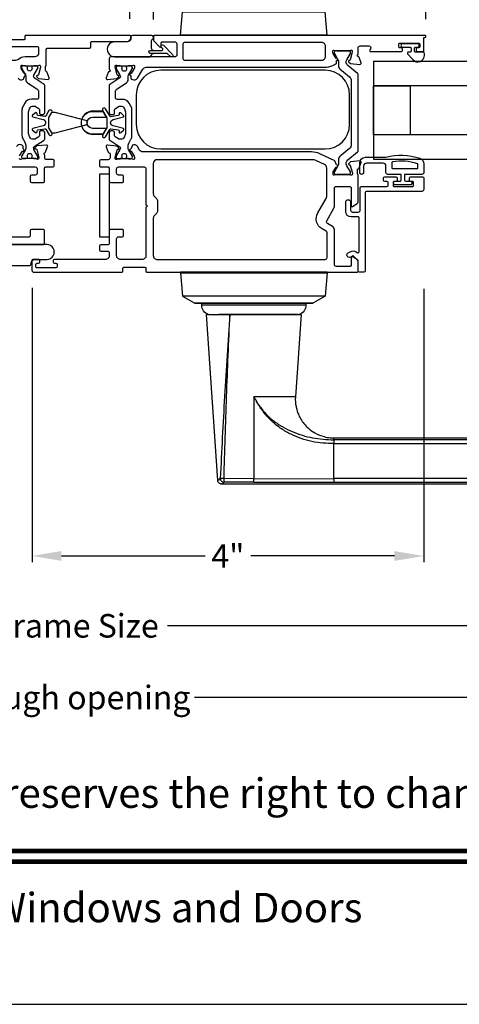
# Model space of a CAD drawing. Extents: x 0 to 68, y 0 to 44.
# Drawn here: x 16.9 to 21.4, y 0 to 10 of the extents above; entities that cross this region are included whole.
import ezdxf
from ezdxf.enums import TextEntityAlignment as Align

# ---------------------------------------------------------------- set-up
doc = ezdxf.new("R2010")
doc.units = 0
doc.header["$LTSCALE"] = 2
doc.header["$MEASUREMENT"] = 0
doc.header["$PDMODE"] = 3
doc.layers.get('0').update_dxf_attribs({"linetype": 'CONTINUOUS'})
doc.layers.get('DEFPOINTS').update_dxf_attribs({"color": 3, "linetype": 'CONTINUOUS'})
doc.layers.add('Dim', color=7, linetype='CONTINUOUS')
doc.styles.add('Arial', font='arial.ttf')
doc.styles.get("Standard").update_dxf_attribs({"font": 'arial.ttf'})
doc.dimstyles.get("Standard").update_dxf_attribs({"dimtxt": 0.24, "dimasz": 0.3, "dimexe": 0.0625, "dimexo": 0.18, "dimgap": 0.09, "dimtad": 0, "dimdec": 4, "dimzin": 0, "dimdsep": 46, "dimlunit": 4, "dimtxsty": 'STANDARD', "dimcen": 0, "dimadec": 5, "dimazin": 0, "dimtfac": 1, "dimtdec": 4, "dimtofl": 0, "dimtmove": 0, "dimatfit": 3, "dimfxl": 1, "dimtolj": 1, "dimtzin": 0, "dimarcsym": 0})

# ---------------------------------------------------------------- blocks, each defined once
blk = doc.blocks.new('*D221')
at = {"layer": 'DEFPOINTS', "color": 0, "transparency": 16777216}
for p in [(5.209, 7.489), (29.742, 7.489), (29.742, 3.859)]:
    blk.add_point(p, dxfattribs=at)
at = {"layer": 'Dim', "color": 0, "lineweight": -2, "transparency": 16777216}
for p, q in [((5.209, 7.309), (5.209, 3.796)), ((29.742, 7.309), (29.742, 3.796)), ((5.509, 3.859), (16.549, 3.859)), ((29.442, 3.859), (18.402, 3.859))]:
    blk.add_line(p, q, dxfattribs=at)
at = {"layer": 'Dim', "color": 0, "transparency": 16777216}
for points in [[(5.509, 3.909), (5.509, 3.809), (5.209, 3.859)], [(29.442, 3.909), (29.442, 3.809), (29.742, 3.859)]]:
    blk.add_solid(points, dxfattribs=at)
at = {"layer": 'Dim', "color": 0, "transparency": 16777216, "insert": (17.476, 3.859), "char_height": 0.24, "attachment_point": 5}
blk.add_mtext('\\A1;Frame Size', dxfattribs=at)
blk = doc.blocks.new('*D222')
at = {"layer": 'DEFPOINTS', "color": 0, "transparency": 16777216}
for p in [(4.834, 7.489), (30.117, 7.489), (30.117, 3.128)]:
    blk.add_point(p, dxfattribs=at)
at = {"layer": 'Dim', "color": 0, "lineweight": -2, "transparency": 16777216}
for p, q in [((4.834, 7.309), (4.834, 3.065)), ((30.117, 7.309), (30.117, 3.065)), ((5.134, 3.128), (16.273, 3.128)), ((29.817, 3.128), (18.678, 3.128))]:
    blk.add_line(p, q, dxfattribs=at)
at = {"layer": 'Dim', "color": 0, "transparency": 16777216}
for points in [[(5.134, 3.178), (5.134, 3.078), (4.834, 3.128)], [(29.817, 3.178), (29.817, 3.078), (30.117, 3.128)]]:
    blk.add_solid(points, dxfattribs=at)
at = {"layer": 'Dim', "color": 0, "transparency": 16777216, "insert": (17.476, 3.128), "char_height": 0.24, "attachment_point": 5}
blk.add_mtext('\\A1;Rough opening', dxfattribs=at)
blk = doc.blocks.new('*D233')
at = {"color": 0, "lineweight": -2, "transparency": 16777216}
for p, q in [((17.02, 7.304), (17.02, 4.508)), ((21.015, 7.296), (21.015, 4.508)), ((17.32, 4.571), (18.785, 4.571)), ((20.715, 4.571), (19.25, 4.571))]:
    blk.add_line(p, q, dxfattribs=at)
at = {"color": 0, "transparency": 16777216}
for points in [[(17.32, 4.621), (17.32, 4.521), (17.02, 4.571)], [(20.715, 4.621), (20.715, 4.521), (21.015, 4.571)]]:
    blk.add_solid(points, dxfattribs=at)
at = {"layer": 'DEFPOINTS', "color": 0, "transparency": 16777216}
for p in [(17.02, 7.484), (21.015, 7.476), (17.02, 4.571)]:
    blk.add_point(p, dxfattribs=at)
at = {"color": 0, "transparency": 16777216, "insert": (19.017, 4.571), "char_height": 0.24, "attachment_point": 5}
blk.add_mtext('\\A1;4"', dxfattribs=at)
blk = doc.blocks.new('*D234')
at = {"color": 0, "lineweight": -2, "transparency": 16777216}
for p, q in [((13.92, 10.046), (13.92, 12.699)), ((18.017, 10.047), (18.017, 12.699)), ((14.22, 12.637), (15.649, 12.637)), ((17.717, 12.637), (16.288, 12.637))]:
    blk.add_line(p, q, dxfattribs=at)
at = {"color": 0, "transparency": 16777216}
for points in [[(14.22, 12.687), (14.22, 12.587), (13.92, 12.637)], [(17.717, 12.687), (17.717, 12.587), (18.017, 12.637)]]:
    blk.add_solid(points, dxfattribs=at)
at = {"layer": 'DEFPOINTS', "color": 0, "transparency": 16777216}
for p in [(18.017, 12.637), (13.92, 9.866), (18.017, 9.867)]:
    blk.add_point(p, dxfattribs=at)
at = {"color": 0, "transparency": 16777216, "insert": (15.968, 12.637), "char_height": 0.24, "attachment_point": 5}
blk.add_mtext('\\A1;4{\\H1x;\\S1/8;}"', dxfattribs=at)
blk = doc.blocks.new('*D235')
at = {"color": 0, "lineweight": -2, "transparency": 16777216}
for p, q in [((18.259, 10.04), (18.259, 12.699)), ((21.036, 10.044), (21.036, 12.699)), ((18.559, 12.637), (19.327, 12.637)), ((20.736, 12.637), (19.969, 12.637))]:
    blk.add_line(p, q, dxfattribs=at)
at = {"color": 0, "transparency": 16777216}
for points in [[(18.559, 12.687), (18.559, 12.587), (18.259, 12.637)], [(20.736, 12.687), (20.736, 12.587), (21.036, 12.637)]]:
    blk.add_solid(points, dxfattribs=at)
at = {"layer": 'DEFPOINTS', "color": 0, "transparency": 16777216}
for p in [(21.036, 12.637), (18.259, 9.86), (21.036, 9.864)]:
    blk.add_point(p, dxfattribs=at)
at = {"color": 0, "transparency": 16777216, "insert": (19.648, 12.637), "char_height": 0.24, "attachment_point": 5}
blk.add_mtext('\\A1;2{\\H1x;\\S3/4;}"', dxfattribs=at)
blk = doc.blocks.new('A$C50e90b69')
for p, q in [((4.737, 6.737), (0.039, 6.737)), ((0, 6.698), (0, 6.304)), ((0.059, 6.678), (0.02, 6.678)), ((0.02, 6.678), (0.02, 6.323)), ((0.059, 6.717), (3.592, 6.717)), ((0.059, 6.717), (0.059, 6.678)), ((3.592, 6.678), (0.059, 6.678)), ((0.059, 6.678), (0.059, 6.323)), ((3.592, 6.717), (4.41, 6.717)), ((3.592, 6.717), (3.592, 6.678)), ((4.409, 6.68), (3.592, 6.678)), ((3.592, 6.678), (3.592, 6.323)), ((4.409, 6.68), (4.409, 5.845)), ((4.713, 6.679), (4.409, 6.68)), ((4.713, 6.717), (4.41, 6.717)), ((4.892, 5.005), (4.776, 6.7)), ((0.02, 6.323), (0.059, 6.323)), ((0.039, 6.265), (3.592, 6.265)), ((0.059, 6.323), (3.592, 6.323)), ((0.059, 6.323), (0.059, 6.284)), ((3.592, 6.284), (0.059, 6.284)), ((3.592, 6.265), (3.592, 6.284)), ((4.357, 5.932), (4.358, 5.932)), ((4.358, 5.932), (4.379, 5.898)), ((3.984, 5.844), (3.927, 5.005)), ((4.409, 5.844), (3.984, 5.844)), ((4.379, 5.898), (4.38, 5.898)), ((4.409, 5.845), (4.409, 5.844)), ((3.928, 5.005), (4.653, 5.005)), ((4.639, 5.005), (3.958, 5.005)), ((4.301, 4.92), (4.505, 4.92)), ((4.505, 4.92), (4.518, 4.92)), ((4.653, 5.005), (4.892, 5.005)), ((3.683, 4.818), (3.807, 4.89)), ((5.012, 4.89), (3.807, 4.89)), ((3.807, 4.89), (3.807, 4.89)), ((3.807, 4.89), (5.012, 4.89)), ((3.878, 4.911), (3.878, 4.891)), ((4.245, 4.911), (3.878, 4.911)), ((3.878, 4.91), (3.878, 4.891)), ((4.245, 4.91), (3.878, 4.91)), ((3.878, 4.891), (4.241, 4.891)), ((3.878, 4.891), (4.241, 4.891)), ((3.984, 4.891), (3.984, 4.89)), ((4.232, 4.906), (4.242, 4.89)), ((4.232, 4.906), (4.565, 4.906)), ((4.565, 4.906), (4.586, 4.906)), ((4.941, 4.911), (4.573, 4.911)), ((4.941, 4.91), (4.574, 4.91)), ((4.577, 4.89), (4.586, 4.906)), ((4.578, 4.891), (4.941, 4.891)), ((4.578, 4.891), (4.941, 4.891)), ((4.834, 4.89), (4.834, 4.891)), ((4.941, 4.891), (4.941, 4.911)), ((4.941, 4.891), (4.941, 4.91)), ((5.136, 4.818), (5.012, 4.89)), ((5.012, 4.89), (5.012, 4.89)), ((3.662, 4.58), (3.683, 4.818)), ((5.136, 4.818), (3.683, 4.818)), ((5.157, 4.58), (5.136, 4.818)), ((3.661, 4.58), (3.661, 4.575)), ((3.661, 4.58), (5.157, 4.58)), ((5.157, 4.58), (5.157, 4.575)), ((3.661, 2.162), (3.661, 2.162)), ((3.661, 2.162), (5.157, 2.162)), ((3.661, 2.157), (3.661, 2.162)), ((5.157, 2.162), (3.661, 2.162)), ((5.157, 2.157), (3.661, 2.157)), ((3.662, 2.157), (3.683, 1.919)), ((4.077, 2.163), (4.077, 2.162)), ((4.191, 2.163), (4.191, 2.162)), ((4.213, 2.163), (4.213, 2.162)), ((4.606, 2.162), (4.606, 2.163)), ((4.634, 2.163), (4.634, 2.162)), ((4.741, 2.162), (4.741, 2.163)), ((5.157, 2.157), (5.136, 1.919)), ((5.157, 2.162), (5.157, 2.162)), ((5.157, 2.157), (5.157, 2.162)), ((3.683, 1.919), (5.136, 1.919)), ((3.683, 1.919), (3.807, 1.847)), ((5.136, 1.919), (5.012, 1.847)), ((3.807, 1.847), (5.012, 1.847)), ((5.012, 1.847), (3.807, 1.847)), ((3.807, 1.847), (3.807, 1.847)), ((3.878, 1.846), (3.878, 1.827)), ((3.878, 1.846), (3.878, 1.826)), ((4.844, 1.846), (3.878, 1.846)), ((4.103, 1.846), (3.878, 1.846)), ((3.878, 1.827), (4.844, 1.827)), ((3.878, 1.826), (4.103, 1.826)), ((3.984, 1.847), (3.984, 1.846)), ((4.941, 1.846), (4.103, 1.846)), ((4.103, 1.826), (4.941, 1.826)), ((4.834, 1.846), (4.834, 1.847)), ((4.941, 1.846), (4.844, 1.846)), ((4.844, 1.827), (4.941, 1.827)), ((4.941, 1.827), (4.941, 1.846)), ((4.941, 1.826), (4.941, 1.846)), ((5.012, 1.847), (5.012, 1.847)), ((3.927, 1.732), (3.984, 0.893)), ((4.653, 1.732), (3.927, 1.732)), ((3.958, 1.732), (4.765, 1.732)), ((4.891, 1.732), (4.653, 1.732)), ((4.776, 0.037), (4.892, 1.732)), ((4.36, 0.807), (4.359, 0.808)), ((4.381, 0.841), (4.36, 0.807)), ((4.381, 0.841), (4.381, 0.841)), ((4.409, 0.893), (4.409, 0.891)), ((4.409, 0.891), (4.409, 0.057)), ((0, 0.433), (0, 0.039)), ((0.059, 0.414), (0.02, 0.414)), ((0.02, 0.414), (0.02, 0.059)), ((3.592, 0.472), (0.039, 0.472)), ((0.059, 0.453), (3.592, 0.453)), ((0.059, 0.453), (0.059, 0.414)), ((0.059, 0.414), (0.059, 0.059)), ((3.592, 0.414), (0.059, 0.414)), ((3.592, 0.453), (3.592, 0.472)), ((3.592, 0.059), (3.592, 0.414)), ((0.02, 0.059), (0.059, 0.059)), ((0.039, 0), (4.737, 0)), ((0.059, 0.059), (3.592, 0.059)), ((0.059, 0.059), (0.059, 0.02)), ((3.592, 0.02), (0.059, 0.02)), ((4.409, 0.057), (3.592, 0.059)), ((3.592, 0.059), (3.592, 0.02)), ((4.41, 0.02), (3.592, 0.02)), ((4.409, 0.057), (4.713, 0.058)), ((4.41, 0.02), (4.713, 0.02))]:
    blk.add_line(p, q)
at = {"flags": 128}
for points in [[(0.059, 6.717), (0.044, 6.732), (0.039, 6.737)], [(0.02, 6.678), (0.005, 6.693), (0, 6.698)], [(0.059, 6.284), (0.044, 6.27), (0.039, 6.265)], [(3.592, 6.284), (3.592, 6.289), (3.592, 6.297), (3.592, 6.309), (3.592, 6.323)], [(0.02, 0.414), (0.005, 0.428), (0, 0.433)], [(0.059, 0.453), (0.044, 0.468), (0.039, 0.472)], [(3.592, 0.453), (3.592, 0.448), (3.592, 0.44), (3.592, 0.428), (3.592, 0.414)], [(0.059, 0.02), (0.044, 0.005), (0.039, 0)]]:
    blk.add_lwpolyline(points, dxfattribs=at)
for centre, radius, start, end in [((3.976, 4.911), 0.098, 106.4182, 180), ((4.301, 4.745), 0.175, 89.9998, 113.0204), ((4.518, 4.745), 0.175, 66.9796, 90), ((4.843, 4.911), 0.098, 0.0012, 73.5806), ((3.976, 1.826), 0.098, 179.9995, 253.1502), ((4.843, 1.826), 0.098, 286.8504, 359.9994)]:
    blk.add_arc(centre, radius, start, end)
for points, knots in [([(0.039, 6.737), (0.034, 6.736), (0.027, 6.736), (0.018, 6.731), (0.011, 6.726), (0.006, 6.719), (0.001, 6.71), (0.001, 6.703), (0, 6.698)], [0, 0, 0, 0, 0.239461, 0.368361, 0.500002, 0.631637, 0.760545, 1, 1, 1, 1]), ([(0.039, 6.737), (0.041, 6.735), (0.047, 6.729), (0.054, 6.722), (0.059, 6.717)], [0, 0, 0, 0, 0.249955, 1, 1, 1, 1]), ([(4.737, 6.737), (4.735, 6.735), (4.727, 6.728), (4.719, 6.722), (4.713, 6.717)], [0, 0, 0, 0, 0.242441, 1, 1, 1, 1]), ([(4.776, 6.7), (4.775, 6.705), (4.774, 6.715), (4.764, 6.727), (4.751, 6.735), (4.742, 6.736), (4.737, 6.737)], [0, 0, 0, 0, 0.240967, 0.500008, 0.75904, 1, 1, 1, 1]), ([(0, 6.698), (0.002, 6.696), (0.008, 6.69), (0.015, 6.683), (0.02, 6.678)], [0, 0, 0, 0, 0.249953, 1, 1, 1, 1]), ([(0.02, 6.678), (0.02, 6.683), (0.021, 6.69), (0.026, 6.699), (0.031, 6.705), (0.037, 6.711), (0.046, 6.716), (0.054, 6.717), (0.059, 6.717)], [0, 0, 0, 0, 0.239205, 0.348289, 0.499991, 0.61557, 0.760794, 1, 1, 1, 1]), ([(4.41, 6.717), (4.41, 6.716), (4.41, 6.712), (4.41, 6.704), (4.409, 6.692), (4.409, 6.684), (4.409, 6.68)], [0, 0, 0, 0, 0.102541, 0.329924, 0.650518, 1, 1, 1, 1]), ([(4.653, 5.005), (4.665, 5.284), (4.689, 5.842), (4.705, 6.4), (4.713, 6.679)], [0, 0, 0, 0, 0.499993, 1, 1, 1, 1]), ([(4.751, 6.677), (4.738, 6.398), (4.71, 5.84), (4.672, 5.283), (4.653, 5.005)], [0, 0, 0, 0, 0.499933, 1, 1, 1, 1]), ([(4.713, 6.679), (4.713, 6.683), (4.713, 6.69), (4.713, 6.701), (4.713, 6.709), (4.713, 6.714), (4.713, 6.716), (4.713, 6.717)], [0, 0, 0, 0, 0.285098, 0.588307, 0.853326, 0.947044, 1, 1, 1, 1]), ([(4.713, 6.717), (4.718, 6.716), (4.728, 6.715), (4.741, 6.705), (4.75, 6.692), (4.751, 6.682), (4.751, 6.677)], [0, 0, 0, 0, 0.248785, 0.499203, 0.750089, 1, 1, 1, 1]), ([(4.713, 6.679), (4.716, 6.679), (4.722, 6.679), (4.73, 6.679), (4.738, 6.678), (4.746, 6.678), (4.75, 6.677), (4.751, 6.677)], [0, 0, 0, 0, 0.233448, 0.420132, 0.657701, 0.888421, 1, 1, 1, 1]), ([(4.77, 6.694), (4.761, 6.686), (4.742, 6.668), (4.764, 6.688), (4.779, 6.703), (4.773, 6.697), (4.77, 6.694)], [0, 0, 0, 0, 0.37824, 0.756476, 0.87824, 1, 1, 1, 1]), ([(0, 6.304), (0.002, 6.306), (0.008, 6.312), (0.015, 6.319), (0.02, 6.323)], [0, 0, 0, 0, 0.24996, 1, 1, 1, 1]), ([(0.02, 6.323), (0.015, 6.319), (0.008, 6.312), (0.002, 6.306), (0, 6.304)], [0, 0, 0, 0, 0.75004, 1, 1, 1, 1]), ([(0, 6.304), (0.001, 6.299), (0.001, 6.291), (0.006, 6.282), (0.011, 6.276), (0.018, 6.271), (0.027, 6.266), (0.034, 6.265), (0.039, 6.265)], [0, 0, 0, 0, 0.239455, 0.36836, 0.499994, 0.631638, 0.760539, 1, 1, 1, 1]), ([(0.059, 6.284), (0.054, 6.285), (0.046, 6.286), (0.037, 6.291), (0.031, 6.296), (0.026, 6.302), (0.021, 6.311), (0.02, 6.319), (0.02, 6.323)], [0, 0, 0, 0, 0.239206, 0.384456, 0.500008, 0.651736, 0.760794, 1, 1, 1, 1]), ([(0.039, 6.265), (0.041, 6.266), (0.047, 6.273), (0.054, 6.279), (0.059, 6.284)], [0, 0, 0, 0, 0.249961, 1, 1, 1, 1]), ([(3.591, 6.261), (3.62, 6.261), (3.679, 6.26), (3.757, 6.231), (3.818, 6.195), (3.87, 6.151), (3.914, 6.1), (3.946, 6.045), (3.967, 5.992), (3.981, 5.937), (3.987, 5.886), (3.984, 5.854), (3.983, 5.844)], [0, 0, 0, 0, 0.132894, 0.272219, 0.379984, 0.464846, 0.586815, 0.691409, 0.762316, 0.849432, 0.956067, 1, 1, 1, 1]), ([(3.592, 6.323), (3.667, 6.32), (3.78, 6.314), (3.925, 6.273), (4.029, 6.231), (4.127, 6.175), (4.216, 6.106), (4.295, 6.025), (4.337, 5.963), (4.358, 5.932)], [0, 0, 0, 0, 0.250157, 0.375155, 0.500488, 0.625585, 0.750032, 0.874993, 1, 1, 1, 1]), ([(3.592, 6.284), (3.664, 6.28), (3.809, 6.273), (3.984, 6.218), (4.114, 6.155), (4.206, 6.095), (4.29, 6.021), (4.335, 5.962), (4.357, 5.932)], [0, 0, 0, 0, 0.248654, 0.49612, 0.620477, 0.74534, 0.872095, 1, 1, 1, 1]), ([(4.379, 5.898), (4.386, 5.89), (4.398, 5.873), (4.405, 5.854), (4.409, 5.844)], [0, 0, 0, 0, 0.506828, 1, 1, 1, 1]), ([(4.38, 5.898), (4.387, 5.889), (4.399, 5.872), (4.406, 5.853), (4.409, 5.845)], [0, 0, 0, 0, 0.565752, 1, 1, 1, 1]), ([(4.713, 0.058), (4.705, 0.337), (4.689, 0.895), (4.665, 1.453), (4.653, 1.732)], [0, 0, 0, 0, 0.500007, 1, 1, 1, 1]), ([(4.653, 1.732), (4.672, 1.454), (4.71, 0.897), (4.738, 0.339), (4.751, 0.06)], [0, 0, 0, 0, 0.500068, 1, 1, 1, 1]), ([(3.984, 0.893), (3.984, 0.891), (3.989, 0.859), (3.983, 0.813), (3.97, 0.755), (3.948, 0.693), (3.91, 0.628), (3.85, 0.566), (3.782, 0.517), (3.706, 0.487), (3.639, 0.473), (3.605, 0.474), (3.592, 0.474)], [0, 0, 0, 0, 0.00703, 0.153001, 0.211859, 0.283032, 0.456088, 0.559294, 0.683327, 0.841542, 0.937907, 1, 1, 1, 1]), ([(4.359, 0.808), (4.336, 0.778), (4.292, 0.718), (4.208, 0.644), (4.116, 0.583), (3.985, 0.519), (3.81, 0.464), (3.665, 0.457), (3.592, 0.453)], [0, 0, 0, 0, 0.12791, 0.254616, 0.379606, 0.503826, 0.750768, 1, 1, 1, 1]), ([(3.592, 0.414), (3.667, 0.417), (3.781, 0.423), (3.926, 0.464), (4.031, 0.507), (4.129, 0.563), (4.218, 0.633), (4.296, 0.714), (4.339, 0.776), (4.36, 0.807)], [0, 0, 0, 0, 0.250728, 0.376124, 0.500564, 0.625507, 0.750074, 0.874999, 1, 1, 1, 1]), ([(3.984, 0.893), (3.984, 0.893), (3.982, 0.893), (4.006, 0.893), (4.017, 0.893), (4.063, 0.893), (4.113, 0.893), (4.178, 0.893), (4.25, 0.893), (4.328, 0.893), (4.382, 0.893), (4.409, 0.893)], [0, 0, 0, 0, 0.000039, 0.01962, 0.077238, 0.170612, 0.295799, 0.447713, 0.620221, 0.806481, 1, 1, 1, 1]), ([(4.409, 0.893), (4.405, 0.884), (4.398, 0.871), (4.385, 0.855), (4.382, 0.846), (4.381, 0.841)], [0, 0, 0, 0, 0.496364, 0.748457, 1, 1, 1, 1]), ([(4.381, 0.841), (4.382, 0.846), (4.385, 0.855), (4.398, 0.87), (4.405, 0.883), (4.409, 0.891)], [0, 0, 0, 0, 0.249808, 0.499835, 1, 1, 1, 1]), ([(0.039, 0.472), (0.034, 0.472), (0.027, 0.471), (0.018, 0.466), (0.011, 0.461), (0.006, 0.455), (0.001, 0.446), (0.001, 0.438), (0, 0.433)], [0, 0, 0, 0, 0.239461, 0.368362, 0.500004, 0.631638, 0.760545, 1, 1, 1, 1]), ([(0, 0.433), (0.002, 0.431), (0.008, 0.425), (0.015, 0.418), (0.02, 0.414)], [0, 0, 0, 0, 0.24996, 1, 1, 1, 1]), ([(0.02, 0.414), (0.02, 0.418), (0.021, 0.426), (0.026, 0.435), (0.031, 0.441), (0.037, 0.446), (0.046, 0.451), (0.054, 0.452), (0.059, 0.453)], [0, 0, 0, 0, 0.239207, 0.348291, 0.499991, 0.61557, 0.760795, 1, 1, 1, 1]), ([(0.039, 0.472), (0.041, 0.471), (0.047, 0.464), (0.054, 0.458), (0.059, 0.453)], [0, 0, 0, 0, 0.249955, 1, 1, 1, 1]), ([(0, 0.039), (0.002, 0.041), (0.008, 0.047), (0.015, 0.054), (0.02, 0.059)], [0, 0, 0, 0, 0.24996, 1, 1, 1, 1]), ([(0.02, 0.059), (0.015, 0.054), (0.008, 0.047), (0.002, 0.041), (0, 0.039)], [0, 0, 0, 0, 0.75004, 1, 1, 1, 1]), ([(0, 0.039), (0.001, 0.034), (0.001, 0.027), (0.006, 0.018), (0.011, 0.011), (0.018, 0.006), (0.027, 0.001), (0.034, 0.001), (0.039, 0)], [0, 0, 0, 0, 0.239455, 0.368363, 0.499998, 0.631639, 0.760539, 1, 1, 1, 1]), ([(0.059, 0.02), (0.054, 0.02), (0.046, 0.021), (0.037, 0.026), (0.031, 0.032), (0.026, 0.038), (0.021, 0.047), (0.02, 0.054), (0.02, 0.059)], [0, 0, 0, 0, 0.239206, 0.384457, 0.500009, 0.651736, 0.760795, 1, 1, 1, 1]), ([(0.039, 0), (0.041, 0.002), (0.047, 0.008), (0.054, 0.015), (0.059, 0.02)], [0, 0, 0, 0, 0.249955, 1, 1, 1, 1]), ([(4.41, 0.02), (4.41, 0.021), (4.41, 0.025), (4.41, 0.033), (4.409, 0.045), (4.409, 0.053), (4.409, 0.057)], [0, 0, 0, 0, 0.102475, 0.329862, 0.650485, 1, 1, 1, 1]), ([(4.713, 0.058), (4.716, 0.058), (4.722, 0.058), (4.73, 0.058), (4.738, 0.059), (4.746, 0.059), (4.75, 0.06), (4.751, 0.06)], [0, 0, 0, 0, 0.233479, 0.420163, 0.657701, 0.888421, 1, 1, 1, 1]), ([(4.751, 0.06), (4.751, 0.055), (4.75, 0.045), (4.741, 0.032), (4.728, 0.022), (4.718, 0.021), (4.713, 0.02)], [0, 0, 0, 0, 0.249911, 0.500797, 0.751215, 1, 1, 1, 1]), ([(4.713, 0.02), (4.713, 0.021), (4.713, 0.023), (4.713, 0.028), (4.713, 0.036), (4.713, 0.047), (4.713, 0.054), (4.713, 0.058)], [0, 0, 0, 0, 0.052956, 0.146674, 0.411693, 0.714902, 1, 1, 1, 1]), ([(4.713, 0.02), (4.719, 0.015), (4.727, 0.009), (4.735, 0.002), (4.737, 0)], [0, 0, 0, 0, 0.757611, 1, 1, 1, 1]), ([(4.737, 0), (4.742, 0.001), (4.751, 0.002), (4.764, 0.01), (4.774, 0.022), (4.775, 0.032), (4.776, 0.037)], [0, 0, 0, 0, 0.24096, 0.499995, 0.759033, 1, 1, 1, 1]), ([(4.751, 0.06), (4.755, 0.057), (4.76, 0.052), (4.778, 0.035), (4.776, 0.037), (4.776, 0.037)], [0, 0, 0, 0, 0.756422, 0.999933, 1, 1, 1, 1])]:
    blk.add_open_spline(points, degree=3, knots=knots)

msp = doc.modelspace()

# ---------------------------------------------------------------- linework, layer by layer
for p, q in [((20.50018, 9.61543), (20.50018, 8.61552)), ((17.80724, 8.463), (17.70725, 8.463)), ((17.70725, 8.463), (17.70725, 7.82556)), ((17.80724, 8.463), (17.80724, 7.82556)), ((17.70725, 7.82556), (17.80724, 7.82556))]:
    msp.add_line(p, q)
for points in [[(0, 44.00001), (0, 0), (34.00001, 0), (34.00001, 44.00001)], [(20.87518, 8.86543), (20.50018, 8.86543), (20.50018, 9.36543), (20.87518, 9.36543)]]:
    msp.add_lwpolyline(points, close=True)
for points in [[(16.87742, 9.4442, 0.38186376), (16.9277, 9.42902), (16.93249, 9.43125), (16.94637, 9.46937, 0.58113441), (16.95465, 9.48436), (16.95259, 9.48772, 0.36109043), (16.94069, 9.49179), (16.91054, 9.54118, -0.13786897), (16.90881, 9.54734), (16.90881, 9.56787, -0.49031583), (16.91866, 9.5755), (16.94724, 9.56812, 0.06325898), (16.94921, 9.56787), (17.07637, 9.56787, 0.2134184), (17.08518, 9.57181, -0.68849981), (17.10581, 9.56393), (17.10581, 9.55605), (17.08448, 9.47646, -0.26795227), (17.07891, 9.47089), (17.07225, 9.46911, 0.57735155), (17.06872, 9.45592), (17.08609, 9.43855), (17.18358, 9.43002, 0.54861976), (17.19572, 9.44584), (17.17548, 9.50142, 0.26372123), (17.16661, 9.50899, -0.35950855), (17.15703, 9.52059), (17.15703, 9.56287, -0.37559429), (17.16136, 9.56783, 0.37559396), (17.1657, 9.57278), (17.1657, 9.73715, -0.41421643), (17.17752, 9.74897), (17.60698, 9.74897, 0.41421149), (17.6188, 9.76079), (17.6188, 9.80413, -0.41421611), (17.63062, 9.81595), (17.9931, 9.81595, 0.41421283), (18.0325, 9.85535), (18.0325, 9.86717, 0.41421204), (18.02068, 9.87899), (16.9583, 9.87899, 0.41421141), (16.9483, 9.86899), (16.9483, 9.84399, -0.41420819), (16.9383, 9.83399), (16.7233, 9.83399, -0.41420452)], [(21.0267, 9.85837, 1.00001488), (21.0267, 9.87808), (18.27118, 9.87808, 0.41421423), (18.25936, 9.86626), (18.25936, 9.82898, 0.19889738), (18.26225, 9.82201), (18.32134, 9.76292, 0.66817813), (18.33816, 9.76988), (18.33816, 9.80337, -0.41421977), (18.34801, 9.81322), (18.47604, 9.81322, -0.41421233), (18.49574, 9.79352), (18.49574, 9.67336, -0.41420985), (18.48392, 9.66154), (17.82648, 9.66154, 0.41421162), (17.80678, 9.64184), (17.80678, 9.53111, -0.7927932), (17.80587, 9.50811, 0.26371919), (17.797, 9.50055), (17.77677, 9.44497, 0.54862008), (17.7889, 9.42915), (17.88638, 9.43768), (17.90375, 9.45505, 0.57734716), (17.90022, 9.46823), (17.89356, 9.47002, -0.26794986), (17.88799, 9.47559), (17.86666, 9.55517), (17.86666, 9.56305, -0.68850063), (17.88729, 9.57093, 0.21342829), (17.8961, 9.56699), (18.02325, 9.56699, 0.0632821), (18.02522, 9.56724), (18.0538, 9.57462, -0.49030863), (18.06365, 9.56699), (18.06365, 9.54646, -0.13787348), (18.06191, 9.5403), (18.03177, 9.49092, 0.36109043), (18.01987, 9.48684), (18.01781, 9.48348, 0.58113268), (18.02609, 9.4685), (18.02609, 9.44405, 0.29147142), (18.03291, 9.43334), (18.0446, 9.42789, 0.38186363), (18.09488, 9.44307), (18.15061, 9.53438, -0.2614136), (18.18424, 9.55325), (20.00286, 9.55325, 0.10951771), (20.08611, 9.57171), (20.11902, 9.58706, 0.2914597), (20.12585, 9.59777), (20.12585, 9.62215, 0.58113657), (20.13412, 9.63713), (20.13207, 9.64049, 0.36107983), (20.12016, 9.64457), (20.09002, 9.69395, -0.13780239), (20.08829, 9.70011), (20.08829, 9.72064, -0.49032226), (20.09814, 9.72827), (20.12672, 9.72089, 0.0632821), (20.12869, 9.72064), (20.25583, 9.72064, 0.21342232), (20.26464, 9.72458, -0.68850431), (20.28527, 9.7167), (20.28527, 9.70882), (20.26395, 9.62924, -0.26795467), (20.25838, 9.62366), (20.25172, 9.62188, 0.57735754), (20.24818, 9.6087), (20.26556, 9.59133), (20.36303, 9.5828, 0.54861664), (20.37517, 9.59861), (20.35494, 9.6542, 0.26373559), (20.34607, 9.66176, -0.79271732), (20.34515, 9.68475), (20.34515, 9.75201, -0.41422613), (20.36485, 9.77171), (20.45366, 9.77171, -0.5773511), (20.47071, 9.74216), (20.46389, 9.73035, 0.57734729), (20.47413, 9.71262), (20.78639, 9.71262, 0.41419744), (20.7982, 9.72444), (20.7982, 9.74019, 0.41420364), (20.78639, 9.75201), (20.77063, 9.75201, -0.41422226), (20.75881, 9.76383), (20.75881, 9.78747, -0.41422226), (20.77063, 9.79929), (20.96367, 9.79929, -0.41419744), (20.97549, 9.78747), (20.97549, 9.76383, -0.41419744), (20.96367, 9.75201), (20.94791, 9.75201, 0.41422846), (20.93609, 9.74019), (20.93609, 9.72444, 0.41422226), (20.94791, 9.71262), (21.00701, 9.71262, 0.41422536), (21.01488, 9.7205), (21.01488, 9.85837), (21.0267, 9.85837)], [(18.22464, 9.7249), (18.25964, 9.7249, -0.41421401), (18.23964, 9.7449), (18.23964, 9.8185, -0.23848917), (18.25168, 9.84231, 0.72425052), (18.24053, 9.87627), (18.04276, 9.87627, 0.41421255), (18.02306, 9.85657), (18.02306, 9.85263, -0.41421217), (17.98366, 9.81323), (17.86239, 9.81323, 1.00000048), (17.86239, 9.66154), (18.21964, 9.66154, 0.36620097), (18.23937, 9.67822, -0.36619813), (18.25909, 9.6949), (18.22464, 9.6949, -0.99999756), (18.22464, 9.7249), (18.34539, 9.7249, 0.66817581), (18.35247, 9.74197), (18.33824, 9.7562, -1), (18.35946, 9.77741), (18.45205, 9.68482, -1), (18.43083, 9.66361), (18.40247, 9.69197, 0.19890329), (18.39539, 9.6949), (18.22464, 9.6949)], [(20.25768, 9.45473, -0.22446706), (20.27495, 9.41819), (20.27495, 8.7624, -0.22446811), (20.25768, 8.72587), (20.16221, 8.64747, 0.22446096), (20.14494, 8.61094), (20.14494, 8.57369, -0.13165134), (20.13861, 8.55005), (20.10266, 8.48779, 0.13169769), (20.10161, 8.48385), (20.10161, 8.47571, 0.41421922), (20.11736, 8.45996), (20.25131, 8.45996, 0.41421922), (20.26707, 8.47571), (20.26707, 8.48385, 0.1314038), (20.26602, 8.48778), (20.23012, 8.55015, -0.366583), (20.24109, 8.61027), (20.33875, 8.69047, 0.22446783), (20.34595, 8.70569), (20.34595, 9.475, 0.22446763), (20.33875, 9.49022), (20.24105, 9.57046, -0.36695582), (20.23011, 9.63063), (20.26601, 9.69281, 0.13169824), (20.26707, 9.69675), (20.26707, 9.70488, 0.41421991), (20.25131, 9.72064), (20.11736, 9.72064, 0.41421991), (20.10161, 9.70488), (20.10161, 9.69675, 0.13169824), (20.10266, 9.69281), (20.13861, 9.63055, -0.1316508), (20.14494, 9.60691), (20.14494, 9.56966, 0.2244598), (20.16221, 9.53313), (20.25768, 9.45473)], [(17.22355, 8.88374), (17.25647, 8.88374), (17.56855, 8.96736, 0.76732833), (17.56855, 9.01013), (17.25649, 9.09374), (17.22253, 9.09374)], [(17.7446, 8.87187), (17.63921, 8.87187, -1.00000548), (17.63921, 9.10386), (17.7446, 9.10386), (17.74345, 9.10586), (17.63921, 9.10586, 1.00000096), (17.63921, 8.86987), (17.74345, 8.86987), (17.7446, 8.87187), (17.77809, 8.92987), (17.63921, 8.92987, -0.99998662), (17.63921, 9.04586), (17.77809, 9.04586), (17.7446, 9.10386)], [(16.79324, 8.53713), (17.05305, 8.53713, -0.41421376), (17.07274, 8.51745), (17.07274, 8.47415, -0.41421403), (17.05305, 8.45447), (17.01369, 8.45447, 0.41421314), (17.00187, 8.44265), (17.00187, 8.39147, 0.41421423), (17.01369, 8.37965), (17.13571, 8.37965, 0.41421423), (17.14753, 8.39147), (17.14753, 8.52531, -0.41421314), (17.15934, 8.53713), (17.23485, 8.53713, 0.41421282), (17.24667, 8.54895), (17.24667, 8.60023, 0.41421336), (17.23485, 8.61205), (17.16866, 8.61205, -0.41421357), (17.14897, 8.63175), (17.14897, 8.65824, -0.79278911), (17.14988, 8.68124, 0.26372314), (17.15875, 8.6888), (17.17898, 8.74438, 0.54861881), (17.16685, 8.7602), (17.06937, 8.75167), (17.052, 8.7343, 0.5773509), (17.05553, 8.72112), (17.06219, 8.71933, -0.26794534), (17.06776, 8.71376), (17.08908, 8.63418), (17.08908, 8.6263, -0.68849924), (17.06846, 8.61842, 0.21342338), (17.05965, 8.62236), (16.9325, 8.62236, 0.06325917), (16.93053, 8.62211), (16.90195, 8.61473, -0.49031631), (16.8921, 8.62236)], [(16.89383, 8.64905), (16.92398, 8.69843, 0.36108965), (16.93588, 8.70251), (16.93794, 8.70587, 0.58113096), (16.92966, 8.72085), (16.92966, 8.74497, 0.29147576), (16.92283, 8.75568), (16.91099, 8.7612, 0.3818626), (16.86071, 8.74602)], [(20.02828, 7.86576, 0.26793854), (20.01843, 7.88281), (19.9771, 7.90668, -0.41421295), (19.93386, 8.06802), (20.01906, 8.21559, 0.13166545), (20.02434, 8.23527), (20.02434, 8.52618, 0.29148193), (20.00161, 8.56186), (19.9196, 8.60011, 0.10951777), (19.86968, 8.61117), (18.2961, 8.61117, 0.4142131), (18.25673, 8.5718), (18.25673, 8.26377, 0.19891103), (18.26827, 8.23593), (18.28851, 8.21568, -0.19891152), (18.30004, 8.18784), (18.30004, 8.09112, -0.19890897), (18.28851, 8.06328), (18.26827, 8.04303, 0.19891103), (18.25673, 8.0152), (18.25673, 7.63357, 0.41421364), (18.2961, 7.5942), (20.00859, 7.5942, 0.41420674), (20.02828, 7.61389), (20.02828, 7.86576)], [(16.54974, 7.74608), (17.13572, 7.74608, 0.41421774), (17.14753, 7.75789), (17.14753, 7.88758, 0.41421153), (17.13572, 7.89939), (17.01369, 7.89939, 0.41421263), (17.00188, 7.88758), (17.00188, 7.84061, -0.41421255), (16.9822, 7.82093), (16.79324, 7.82093, -0.41421255)], [(16.79266, 7.53135), (16.99043, 7.53135, 0.41421551), (17.01013, 7.55105), (17.01013, 7.55499, -0.41421364), (17.04953, 7.59439), (17.17081, 7.59439, 1.00000024), (17.17081, 7.74608), (16.81355, 7.74608, 0.36619664)]]:
    msp.add_lwpolyline(points, format="xyb")
for points in [[(16.22876, 9.64501, 0.41421387), (16.24846, 9.62531), (16.85508, 9.62531, 0.1900645), (16.88198, 9.63592, -0.19006512), (16.94921, 9.66243), (17.05144, 9.66243, 0.41421217), (17.09084, 9.70183), (17.09084, 9.74337, 0.41421628), (17.07114, 9.76307), (16.66208, 9.76307, -0.41421233), (16.64238, 9.78277), (16.64238, 9.78851, 0.41421759), (16.62268, 9.80821), (16.24846, 9.80821, 0.4142165), (16.22876, 9.78851)], [(20.01343, 9.76791, 0.41421628), (19.97404, 9.80731), (18.57851, 9.80731, 0.41421124), (18.55881, 9.78761), (18.55881, 9.64412, 0.41421124), (18.57851, 9.62442), (19.97404, 9.62442, 0.41421628), (20.01343, 9.66382)], [(20.79922, 9.79337, 1.00000207), (20.79922, 9.75794), (20.8725, 9.75794, -0.41421845), (20.8845, 9.74594), (20.8845, 9.71994, -0.41422277), (20.8725, 9.70794), (20.85748, 9.70794, 0.6432267), (20.84995, 9.69142), (20.90217, 9.63134, 0.69372356), (21.02148, 9.67594), (21.02148, 9.69194, 0.41420299), (21.00549, 9.70794), (20.93149, 9.70794, -0.41422277), (20.91949, 9.71994), (20.91949, 9.74594, -0.41421845), (20.93149, 9.75794), (20.95077, 9.75794, 1.00000207), (20.95077, 9.79337)], [(16.92809, 9.15729, 0.13165308), (16.91754, 9.1179), (16.91754, 8.85959, 0.13165308), (16.92809, 8.8202), (16.94638, 8.78853, -0.13165145), (16.95693, 8.74913), (16.95693, 8.7319, -0.13165185), (16.95271, 8.71614), (16.91518, 8.65113, 0.13165687), (16.9136, 8.64522), (16.9136, 8.63812, 0.41421428), (16.92936, 8.62236), (16.953, 8.62236), (16.953, 8.6263), (16.96777, 8.6263, 0.47536435), (16.97548, 8.63578, 0.14544578), (16.97466, 8.64246, -1.5268948), (17.018, 8.64246, 0.14545658), (17.01718, 8.63578, 0.475369), (17.02489, 8.6263), (17.03967, 8.6263), (17.03967, 8.62236), (17.0633, 8.62236, 0.41421428), (17.07906, 8.63812), (17.07906, 8.64522, 0.13165687), (17.07748, 8.65113), (17.03995, 8.71614, -0.13165185), (17.03573, 8.7319), (17.03573, 8.73413, -0.25396539), (17.04111, 8.74404), (17.14459, 8.81125, 0.25396684), (17.14998, 8.82116), (17.14998, 8.88631, 0.41421376), (17.13028, 8.90601), (17.11452, 8.90601, 0.41421376), (17.09482, 8.88631), (17.09482, 8.8558, -0.25396741), (17.08944, 8.84589), (17.05452, 8.82322, -0.14499418), (17.04809, 8.82131), (17.02185, 8.82131, -0.26794858), (17.00479, 8.83116), (16.99507, 8.84799, -0.13165308), (16.98451, 8.88739), (16.98451, 9.0901, -0.13165308), (16.99507, 9.1295), (17.00479, 9.14633, -0.26794709), (17.02185, 9.15618), (17.04809, 9.15618, -0.1449943), (17.05452, 9.15427), (17.08944, 9.1316, -0.25396586), (17.09482, 9.12169), (17.09482, 9.09118, 0.41421403), (17.11452, 9.07148), (17.13028, 9.07148, 0.41421403), (17.14998, 9.09118), (17.14998, 9.36907, 0.25396586), (17.14459, 9.37898), (17.04111, 9.44619, -0.25396423), (17.03573, 9.4561), (17.03573, 9.45833, -0.13165247), (17.03995, 9.47409), (17.07748, 9.5391, 0.13165368), (17.07906, 9.54501), (17.07906, 9.55211, 0.41421401), (17.0633, 9.56787), (17.03967, 9.56787), (17.03967, 9.56393), (17.02489, 9.56393, 0.47536884), (17.01718, 9.55445, 0.14545639), (17.018, 9.54777, -1.52689353), (16.97466, 9.54777, 0.14544558), (16.97548, 9.55445, 0.47536419), (16.96777, 9.56393), (16.953, 9.56393), (16.953, 9.56787), (16.92936, 9.56787, 0.41421401), (16.9136, 9.55211), (16.9136, 9.54501, 0.13165368), (16.91518, 9.5391), (16.95271, 9.47409, -0.13165247), (16.95693, 9.45833), (16.95693, 9.42829, 0.25396655), (16.97487, 9.39525), (17.069, 9.33412, -0.25396631), (17.08694, 9.30108), (17.08694, 9.24679, -0.4142119), (17.06724, 9.22709), (17.01388, 9.22709, 0.26794917), (16.94565, 9.1877)], [(18.02866, 8.81932, 0.13165308), (18.03922, 8.85871), (18.03922, 9.11702, 0.13165355), (18.02866, 9.15641), (18.01111, 9.18682, 0.26794917), (17.94287, 9.22621), (17.88951, 9.22621, -0.41421442), (17.86982, 9.24591), (17.86982, 9.3002, -0.25396655), (17.88776, 9.33324), (17.98188, 9.39437, 0.25396558), (17.99982, 9.42741), (17.99982, 9.45745, -0.13165471), (18.00405, 9.47321), (18.04158, 9.53822, 0.13165368), (18.04316, 9.54413), (18.04316, 9.55123, 0.41421072), (18.0274, 9.56699), (18.00376, 9.56699), (18.00376, 9.56305), (17.98899, 9.56305, 0.47536419), (17.98127, 9.55358, 0.14544558), (17.9821, 9.54689, -1.52689353), (17.93876, 9.54689, 0.14545639), (17.93958, 9.55358, 0.47536884), (17.93187, 9.56305), (17.91709, 9.56305), (17.91709, 9.56699), (17.89345, 9.56699, 0.41421072), (17.8777, 9.55123), (17.8777, 9.54413, 0.1316421), (17.87928, 9.53822), (17.91681, 9.47321, -0.13165247), (17.92103, 9.45745), (17.92103, 9.45522, -0.25396423), (17.91565, 9.44531), (17.81216, 9.3781, 0.25397206), (17.80678, 9.36819), (17.80678, 9.0903, 0.41421403), (17.82648, 9.0706), (17.84224, 9.0706, 0.41421403), (17.86194, 9.0903), (17.86194, 9.12081, -0.25396586), (17.86732, 9.13072), (17.90223, 9.15339, -0.1449943), (17.90867, 9.1553), (17.93491, 9.1553, -0.26795031), (17.95197, 9.14545), (17.96169, 9.12862, -0.13165308), (17.97225, 9.08922), (17.97225, 8.88651, -0.13165317), (17.96169, 8.84711), (17.95197, 8.83028, -0.26794858), (17.93491, 8.82043), (17.90867, 8.82043, -0.14499418), (17.90223, 8.82234), (17.86732, 8.84501, -0.25396741), (17.86194, 8.85492), (17.86194, 8.88544, 0.4142131), (17.84224, 8.90513), (17.82648, 8.90513, 0.4142131), (17.80678, 8.88544), (17.80678, 8.82028, 0.25396663), (17.81216, 8.81037), (17.91565, 8.74316, -0.25396542), (17.92103, 8.73325), (17.92103, 8.73102, -0.13165185), (17.91681, 8.71526), (17.87928, 8.65025, 0.13164539), (17.8777, 8.64434), (17.8777, 8.63724, 0.41421428), (17.89345, 8.62148), (17.91709, 8.62148), (17.91709, 8.62542), (17.93187, 8.62542, 0.475369), (17.93958, 8.6349, 0.14545658), (17.93876, 8.64158, -1.52689459), (17.9821, 8.64158, 0.14544578), (17.98127, 8.6349, 0.47536435), (17.98899, 8.62542), (18.00376, 8.62542), (18.00376, 8.62148), (18.0274, 8.62148, 0.41421428), (18.04316, 8.63724), (18.04316, 8.64434, 0.13165697), (18.04158, 8.65025), (18.00405, 8.71526, -0.1316541), (17.99982, 8.73102), (17.99982, 8.74825, -0.13165235), (18.01038, 8.78765)], [(20.00788, 8.72024, 0.41421045), (20.25788, 8.97024), (20.25788, 9.27324, 0.41421052), (20.00788, 9.52324), (18.33188, 9.52324, 0.41420777), (18.08188, 9.27324), (18.08188, 8.97024, 0.4142077), (18.33188, 8.72024)], [(17.92384, 9.08813, 0.63127266), (17.90755, 9.08037), (17.90755, 9.07126, -0.36814433), (17.89914, 9.06138), (17.82358, 9.04917, -0.39172379), (17.81227, 9.05668), (17.76972, 9.13037, 1.00000752), (17.73941, 9.11287), (17.78177, 9.0395), (17.78177, 8.93623), (17.73941, 8.86287, 1.00000752), (17.76972, 8.84536), (17.81227, 8.91905, -0.39172354), (17.82358, 8.92656), (17.89914, 8.91435, -0.36814446), (17.90755, 8.90447), (17.90755, 8.89536, 0.6312725), (17.92384, 8.8876), (17.9543, 8.91233, 0.61176793), (17.95107, 8.92758), (17.84622, 8.95592, -0.76555582), (17.84622, 9.01981), (17.95107, 9.04815, 0.61176811), (17.9543, 9.0634)], [(17.13328, 9.02069, -0.7655933), (17.13328, 8.9568), (17.02837, 8.92844, 0.57910503), (17.02451, 8.91375), (17.05566, 8.88848, 0.63134117), (17.07196, 8.89624), (17.07196, 8.90535, -0.36800883), (17.08036, 8.91523), (17.15093, 8.92663, -0.31138603), (17.16118, 8.92176), (17.19323, 8.86624, 0.99999928), (17.22355, 8.88374), (17.19273, 8.93711), (17.19273, 9.04214), (17.22253, 9.09374, 1.00000031), (17.19221, 9.11124), (17.16025, 9.05588, -0.31138512), (17.14999, 9.05101), (17.08036, 9.06226, -0.36800996), (17.07196, 9.07214), (17.07196, 9.08125, 0.66686266), (17.05491, 9.08834), (17.02454, 9.0637, 0.57783557), (17.02843, 9.04903)], [(18.18184, 7.47428, 0.41422134), (18.19184, 7.46428), (20.33405, 7.46428, 0.41422194), (20.34586, 7.47609), (20.34586, 7.57525, 0.26793482), (20.33602, 7.59229), (20.2868, 7.62071, 0.57734299), (20.27499, 7.61389), (20.27499, 7.53515, -0.41422194), (20.26318, 7.52334), (20.12276, 7.52334, -0.41422164), (20.10308, 7.54302), (20.10308, 7.89758, 0.26794772), (20.08339, 7.93168), (20.03154, 7.96162, -0.41421298), (20.02434, 7.98851), (20.09781, 8.11575, 0.13163765), (20.10308, 8.13544), (20.10308, 8.31863, -0.41422427), (20.12276, 8.33831), (20.2553, 8.33831, -0.41420937), (20.27499, 8.31863), (20.27499, 8.14145, 0.5773461), (20.2868, 8.13463), (20.33602, 8.16305, 0.26794227), (20.34586, 8.18009), (20.34586, 8.45536, 0.37529512), (20.34153, 8.46031, -0.37536751), (20.3372, 8.46527), (20.3372, 8.5076, -0.35950141), (20.34678, 8.5192, 0.26373362), (20.35564, 8.52676), (20.37586, 8.5823, 0.54862546), (20.36373, 8.59811), (20.26631, 8.58959), (20.24895, 8.57223, 0.57737253), (20.25248, 8.55905), (20.25914, 8.55727, -0.26792406), (20.26471, 8.5517), (20.28602, 8.47217), (20.28602, 8.4643, -0.68850948), (20.2654, 8.45642, 0.21341664), (20.2566, 8.46036), (20.12954, 8.46036, 0.06324649), (20.12757, 8.46011), (20.09901, 8.45274, -0.49029555), (20.08917, 8.46036), (20.08917, 8.48088, -0.13781128), (20.0909, 8.48703), (20.12102, 8.53638, 0.36108324), (20.13292, 8.54045), (20.13497, 8.54381, 0.72909995), (20.12272, 8.558), (20.1077, 8.59927), (19.95287, 8.67147, 0.10951754), (19.86968, 8.68991), (18.15056, 8.68991, -0.2614128), (18.11695, 8.70877), (18.0948, 8.74506, 0.39326358), (18.04316, 8.75954), (18.0286, 8.71954, 0.66082649), (18.01741, 8.70531), (18.01946, 8.70195, 0.37460242), (18.03159, 8.69748), (18.06171, 8.64815, -0.13788108), (18.06344, 8.642), (18.06344, 8.62148, -0.49031599), (18.05359, 8.61385), (18.02504, 8.62123, 0.06323642), (18.02307, 8.62148), (17.896, 8.62148, 0.21342284), (17.8872, 8.61754, -0.68850093), (17.86659, 8.62541), (17.86659, 8.63329), (17.8879, 8.71282, -0.26794863), (17.89347, 8.71839), (17.90012, 8.72017, 0.57735146), (17.90365, 8.73334), (17.88629, 8.7507), (17.78888, 8.75923, 0.54861939), (17.77675, 8.74342), (17.79696, 8.68788, 0.26372589), (17.80583, 8.68032, -0.35950496), (17.81541, 8.66872), (17.81541, 8.63117, -0.41421423), (17.79541, 8.61117), (17.72058, 8.61117, 0.41421244), (17.70877, 8.59936), (17.70877, 8.54893, 0.41421463), (17.72058, 8.53712), (17.7961, 8.53712, -0.41421134), (17.80791, 8.52531), (17.80791, 8.39145, 0.41421884), (17.81973, 8.37964), (17.94177, 8.37964, 0.41421884), (17.95358, 8.39145), (17.95358, 8.44263, 0.41421354), (17.94177, 8.45444), (17.9024, 8.45444, -0.4142131), (17.88272, 8.47413), (17.88272, 8.51743, -0.4142131), (17.9024, 8.53712), (18.16225, 8.53712, -0.41421628), (18.18193, 8.51743), (18.18193, 8.15523), (18.19768, 8.13948), (18.18193, 8.12373), (18.18193, 7.63357, -0.41421496), (18.14256, 7.5942), (17.92209, 7.5942, -0.41421364), (17.88272, 7.63357), (17.88272, 7.80484, -0.41421364), (17.9024, 7.82452), (17.94177, 7.82452, 0.41421263), (17.95358, 7.83633), (17.95358, 7.88751, 0.41421445), (17.94177, 7.89932), (17.81973, 7.89932, 0.41421445), (17.80791, 7.88751), (17.80791, 7.75365, -0.41421225), (17.7961, 7.74184), (17.72058, 7.74184, 0.41422213), (17.70877, 7.73003), (17.70877, 7.69066, 0.41420971), (17.72058, 7.67885), (17.78823, 7.67885, -0.41421019), (17.80791, 7.65917), (17.80791, 7.63357, -0.41421364), (17.76854, 7.5942), (17.24769, 7.5942, 0.41421335), (17.23588, 7.58239), (17.23588, 7.56664, 0.41420971), (17.24769, 7.55483), (17.26344, 7.55483, -0.41421335), (17.27525, 7.54302), (17.27525, 7.5194, -0.41421335), (17.26344, 7.50759), (17.07052, 7.50759, -0.41421445), (17.05871, 7.5194), (17.05871, 7.54302, -0.41421445), (17.07052, 7.55483), (17.08627, 7.55483, 0.41421081), (17.09808, 7.56664), (17.09808, 7.58239, 0.41421445), (17.08627, 7.5942), (17.02721, 7.5942, 0.41420642), (17.01934, 7.58633), (17.01934, 7.48397, 0.41420992), (17.03903, 7.46428), (17.93684, 7.46428, 0.41421875), (17.94684, 7.47428), (17.94684, 7.50428, -0.41421704), (17.95684, 7.51428), (18.17184, 7.51428, -0.41420971), (18.18184, 7.50428)], [(20.82983, 8.39126), (20.88183, 8.39126, -0.4142104), (20.89383, 8.37926), (20.89383, 8.36826, -0.41421345), (20.88183, 8.35626), (20.71885, 8.35626, -0.41422061), (20.70685, 8.36826), (20.70685, 8.37926, -0.41421755), (20.71885, 8.39126), (20.77084, 8.39126, 0.41421972), (20.78284, 8.40326), (20.78284, 8.46125), (20.64885, 8.46125, -0.41421391), (20.62885, 8.48125), (20.62885, 8.54624, 0.41420731), (20.59886, 8.57624), (20.43087, 8.57624, 0.41421708), (20.40087, 8.54624), (20.40087, 8.47925, -1.00000183), (20.36088, 8.47925), (20.36088, 8.57624, -0.4142121), (20.42087, 8.63623), (20.62885, 8.63623, -0.1469381), (20.97385, 8.62554, -0.32253721), (21.01482, 8.56864), (21.01482, 8.48125, -0.41421821), (20.99482, 8.46125), (20.81784, 8.46125), (20.81784, 8.40326, 0.41419527)], [(20.95482, 8.52924), (20.95482, 8.56285, 0.32553567), (20.94928, 8.57046, 0.11948688), (20.69554, 8.58931, 0.36707278), (20.68885, 8.58141), (20.68885, 8.52924, 0.41421528), (20.69685, 8.52125), (20.94682, 8.52125, 0.41421528)], [(21.00198, 8.43757, -0.41421356), (21.0138, 8.42575), (21.0138, 8.30727, -0.41421356), (20.9941, 8.28757), (20.4282, 8.28757, 0.41421356), (20.41638, 8.27575), (20.41638, 7.47621, -0.41421356), (20.40456, 7.46439), (20.35779, 7.46439, -0.41421356), (20.34597, 7.47621), (20.34597, 7.57863, 0.19891237), (20.34366, 7.5842), (20.29931, 7.62855, 0.33948557), (20.28979, 7.6298), (20.26796, 7.6172, -1), (20.24296, 7.66049), (20.26479, 7.6731, -0.33948557), (20.33466, 7.66391), (20.33367, 7.6649, 0.66817864), (20.35385, 7.67326), (20.35385, 8.02188, 0.41421356), (20.34816, 8.02757), (20.27384, 8.02757, -0.41421356), (20.21868, 8.08273), (20.21868, 8.17822, -1), (20.26868, 8.17822), (20.26868, 8.09727, 0.41421356), (20.28838, 8.07757), (20.34668, 8.07757, 0.41421356), (20.36638, 8.09727), (20.36638, 8.32575, -0.41421356), (20.3782, 8.33757), (20.6387, 8.33757, 0.41421356), (20.65052, 8.34939), (20.65052, 8.37575, 0.41421356), (20.6387, 8.38757), (20.6159, 8.38757, -0.41421356), (20.60408, 8.39939), (20.60408, 8.42575, -0.41421356), (20.6159, 8.43757), (20.7312, 8.43757, -0.41421356), (20.74302, 8.42575), (20.74302, 8.39939, -0.41421356), (20.7312, 8.38757), (20.7084, 8.38757, 0.41421356), (20.70052, 8.37969), (20.70052, 8.34545, 0.41421356), (20.7084, 8.33757), (20.90264, 8.33757, 0.41421356), (20.91052, 8.34545), (20.91052, 8.37969, 0.41421356), (20.90264, 8.38757), (20.87984, 8.38757, -0.41421356), (20.86802, 8.39939), (20.86802, 8.42575, -0.41421356), (20.87984, 8.43757)]]:
    msp.add_lwpolyline(points, format="xyb", close=True)
for points in [[(20.50018, 9.61543), (25.58021, 9.61543), (25.58021, 9.36544), (20.50018, 9.36544)], [(20.50018, 8.61552), (25.58021, 8.61552), (25.58021, 8.86551), (20.50018, 8.86551)]]:
    msp.add_lwpolyline(points)
at = {"const_width": 0.04545}
for points in [[(1.45454, 1.56258), (32.54546, 1.56258)], [(1.45454, 1.45455), (32.54546, 1.45455)]]:
    msp.add_lwpolyline(points, dxfattribs=at)

# ---------------------------------------------------------------- block references
at = {"xscale": -1}
msp.add_blockref('A$C50e90b69', (23.69066, 5.30204), dxfattribs=at)

# ---------------------------------------------------------------- texts
at = {"style": 'Arial'}
msp.add_text('Note: All dimensions are approximate.  Weather Shield reserves the right to change specifications without notice.', height=0.30000007, dxfattribs=at).set_placement((17, 2.0031), align=Align.CENTER)
msp.add_text('Weather Shield Windows and Doors', height=0.3000001, dxfattribs=at).set_placement((17, 0.98639), align=Align.MIDDLE_CENTER)

# ---------------------------------------------------------------- dimensions: what is measured, and where the dimension line sits
for base, p1, p2, picture, middle in [((18.0167, 12.63657), (13.92021, 9.86577), (18.0167, 9.86714), '*D234', (15.96845, 12.63657)), ((21.03635, 12.63657), (18.25936, 9.85951), (21.03635, 9.8638), '*D235', (19.64786, 12.63657)), ((17.01974, 4.57098), (21.01488, 7.4762), (17.01974, 7.48408), '*D233', (19.01731, 4.57098))]:
    dim = msp.add_linear_dim(base=base, p1=p1, p2=p2, dimstyle='STANDARD', override={"dimpost": '\\X'})
    dim.commit()
    dim.dimension.update_dxf_attribs({"geometry": picture, "text_midpoint": middle})
at = {"layer": 'Dim'}
for base, p1, p2, text, picture, middle in [((30.11742, 3.12753), (4.83372, 7.48889), (30.11742, 7.48889), 'Rough opening', '*D222', (17.47557, 3.12753)), ((29.74242, 3.85899), (5.20872, 7.48889), (29.74242, 7.48889), 'Frame Size', '*D221', (17.47557, 3.85899))]:
    dim = msp.add_linear_dim(base=base, p1=p1, p2=p2, text=text, dimstyle='STANDARD', override={"dimpost": '\\X'}, dxfattribs=at)
    dim.commit()
    dim.dimension.update_dxf_attribs({"geometry": picture, "text_midpoint": middle})

doc.saveas('drawing.dxf')
